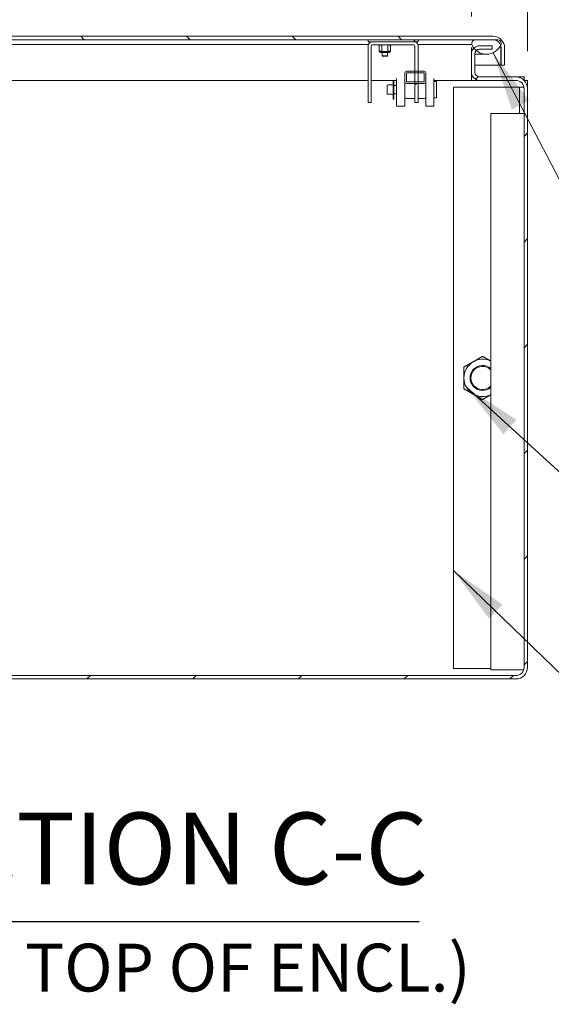
# Model space of a CAD drawing. Units: inches. Extents: x 16 to 296, y 6 to 182.
# Drawn here: x 41 to 57, y 24 to 53 of the extents above; entities that cross this region are included whole.
import ezdxf

# ---------------------------------------------------------------- set-up
doc = ezdxf.new("R2010")
doc.units = ezdxf.units.IN
doc.header["$LTSCALE"] = 18
doc.header["$MEASUREMENT"] = 0
doc.layers.get('0').update_dxf_attribs({"lineweight": 0})
for name, color, linetype, lineweight in [('Dimension (ANSI)', 7, 'Continuous', 5), ('Hatch (ANSI)', 7, 'Continuous', 5), ('Symbol (ANSI)', 7, 'Continuous', 5), ('Visible (ANSI)', 7, 'Continuous', 5)]:
    doc.layers.add(name, color=color, linetype=linetype, lineweight=lineweight)
doc.styles.add('ROMANS', font='tahoma.ttf')
doc.styles.add('Text Style168', font='tahoma.ttf')
doc.styles.add('Text Style40', font='tahoma.ttf')
doc.dimstyles.new('Default (ANSI)', dxfattribs={"dimscale": 18, "dimtxt": 0.07, "dimasz": 0.07, "dimexe": 0.125, "dimexo": 0.0625, "dimgap": 0.031496, "dimtad": 0, "dimtih": 1, "dimtoh": 1, "dimrnd": 1e-08, "dimzin": 0, "dimdsep": 46, "dimtxsty": 'ROMANS', "dimblk": 'Filled-1', "dimcen": 0.09, "dimdle": 0.393701, "dimclrd": 256, "dimclre": 256, "dimclrt": 256, "dimadec": 0, "dimazin": 0, "dimtfac": 0.928571, "dimtofl": 0, "dimtmove": 0, "dimatfit": 3, "dimfxl": 1, "dimtolj": 1, "dimtzin": 0, "dimlwd": -1, "dimlwe": -1, "dimarcsym": 0})
doc.dimstyles.new('Default (ANSI)$7', dxfattribs={"dimscale": 18, "dimtxt": 0.07, "dimasz": 0.098425, "dimexe": 0.125, "dimexo": 0.0625, "dimgap": 0.031496, "dimtad": 0, "dimtih": 1, "dimtoh": 1, "dimrnd": 1e-08, "dimzin": 0, "dimdsep": 46, "dimtxsty": 'ROMANS', "dimblk": 'Filled-1', "dimcen": 0.09, "dimdle": 0.393701, "dimclrd": 256, "dimclre": 256, "dimclrt": 256, "dimadec": 0, "dimazin": 0, "dimtfac": 0.928571, "dimtofl": 0, "dimtmove": 0, "dimatfit": 3, "dimfxl": 1, "dimtolj": 1, "dimtzin": 0, "dimlwd": -1, "dimlwe": -1, "dimarcsym": 0})

# ---------------------------------------------------------------- blocks, each defined once
blk = doc.blocks.new('Filled-1')
at = {"color": 0}
for p, q in [((0, 0), (-1, 0.179)), ((-1, 0.179), (-1, -0.179)), ((-1, 0), (0, 0)), ((-1, -0.179), (0, 0))]:
    blk.add_line(p, q, dxfattribs=at)
at = {"color": 0, "flags": 128}
blk.add_lwpolyline([(-1, -0.179), (0, 0), (-1, 0.179), (-1, -0.179)], dxfattribs=at)
at = {"color": 0}
blk.add_solid([(-1, -0.179), (0, 0), (-1, 0.179), (-1, -0.179)], dxfattribs=at)
blk = doc.blocks.new('*D26')
at = {"layer": 'Defpoints', "color": 0, "transparency": 16777216}
for p in [(33.929, 56.571), (33.929, 52.193), (54.492, 52.193)]:
    blk.add_point(p, dxfattribs=at)
at = {"layer": 'Dimension (ANSI)', "transparency": 16777216}
for p, q in [((33.929, 53.318), (33.929, 58.821)), ((54.492, 53.318), (54.492, 58.821)), ((35.189, 56.571), (38.194, 56.571)), ((53.232, 56.571), (50.227, 56.571))]:
    blk.add_line(p, q, dxfattribs=at)
at = {"layer": 'Dimension (ANSI)', "transparency": 16777216, "xscale": 1.260000005364418, "yscale": 1.260000005364418, "zscale": 1.260000005364418, "rotation": 180}
blk.add_blockref('Filled-1', (33.929, 56.571), dxfattribs=at)
at = {"layer": 'Dimension (ANSI)', "transparency": 16777216, "xscale": 1.260000005364418, "yscale": 1.260000005364418, "zscale": 1.260000005364418}
blk.add_blockref('Filled-1', (54.492, 56.571), dxfattribs=at)
at = {"layer": 'Dimension (ANSI)', "transparency": 16777216, "insert": (44.21, 56.571), "char_height": 1.26, "attachment_point": 5, "style": 'ROMANS'}
blk.add_mtext('\\A1;\\fTahoma|b0|i0;\\H1.2600;(20.56)\\P\\fTahoma|b0|i0;\\H1.2600;TUB OPENING', dxfattribs=at)
blk = doc.blocks.new('*D27')
at = {"layer": 'Defpoints', "color": 0, "transparency": 16777216}
for p in [(54.492, 56.571), (54.492, 52.193), (56.179, 51.147)]:
    blk.add_point(p, dxfattribs=at)
at = {"layer": 'Dimension (ANSI)', "transparency": 16777216}
for p, q in [((54.492, 53.318), (54.492, 58.821)), ((56.179, 52.272), (56.179, 58.821)), ((53.232, 56.571), (51.972, 56.571)), ((57.439, 56.571), (59.544, 56.571))]:
    blk.add_line(p, q, dxfattribs=at)
at = {"layer": 'Dimension (ANSI)', "transparency": 16777216, "xscale": 1.260000005364418, "yscale": 1.260000005364418, "zscale": 1.260000005364418}
blk.add_blockref('Filled-1', (54.492, 56.571), dxfattribs=at)
at = {"layer": 'Dimension (ANSI)', "transparency": 16777216, "xscale": 1.260000005364418, "yscale": 1.260000005364418, "zscale": 1.260000005364418, "rotation": 180}
blk.add_blockref('Filled-1', (56.179, 56.571), dxfattribs=at)
at = {"layer": 'Dimension (ANSI)', "transparency": 16777216, "insert": (61.661, 56.571), "char_height": 1.26, "attachment_point": 5, "style": 'ROMANS'}
blk.add_mtext('\\A1;1.69', dxfattribs=at)

msp = doc.modelspace()

# ---------------------------------------------------------------- hatches: boundary and pattern name
at = {"layer": 'Hatch (ANSI)'}
h = msp.add_hatch(dxfattribs=at)
h.set_pattern_fill('ANSI31', color=256, scale=18, angle=90, style=0)
edge = h.paths.add_edge_path()
edge.add_line((55.384, 52.372), (55.384, 51.851))
edge.add_line((55.384, 51.851), (55.488, 51.851))
edge.add_line((55.488, 51.851), (55.488, 52.372))
edge.add_ellipse((55.134, 52.372), major_axis=(0.354, 0), ratio=1, start_angle=0, end_angle=90)
edge.add_line((55.134, 52.726), (32.295, 52.726))
edge.add_ellipse((32.295, 52.481), major_axis=(0, 0.245), ratio=1, start_angle=0, end_angle=90)
edge.add_line((32.05, 52.481), (32.05, 52.163))
edge.add_line((32.05, 52.163), (32.154, 52.163))
edge.add_line((32.154, 52.163), (32.154, 52.481))
edge.add_ellipse((32.295, 52.481), major_axis=(-0.141, 0), ratio=1, start_angle=270, end_angle=360, ccw=False)
edge.add_line((32.295, 52.622), (32.409, 52.622))
edge.add_line((32.409, 52.622), (33.227, 52.622))
edge.add_line((33.227, 52.622), (33.346, 52.622))
edge.add_line((33.346, 52.622), (34.003, 52.622))
edge.add_line((34.003, 52.622), (51.384, 52.622))
edge.add_line((51.384, 52.622), (52.884, 52.622))
edge.add_line((52.884, 52.622), (54.613, 52.622))
edge.add_line((54.613, 52.622), (55.134, 52.622))
edge.add_ellipse((55.134, 52.372), major_axis=(0, 0.25), ratio=1, start_angle=289.2331, end_angle=360, ccw=False)
edge.add_ellipse((55.134, 52.372), major_axis=(0.236, 0.082), ratio=1, start_angle=340.7669, end_angle=360, ccw=False)
h = msp.add_hatch(dxfattribs=at)
h.set_pattern_fill('ANSI31', color=256, scale=18, angle=15, style=0)
edge = h.paths.add_edge_path()
edge.add_ellipse((33.674, 52.655), major_axis=(-0.438, -0.18), ratio=1, start_angle=0, end_angle=16.1541)
edge.add_ellipse((33.674, 52.655), major_axis=(-0.37, -0.294), ratio=1, start_angle=0, end_angle=4.3031)
edge.add_ellipse((33.674, 52.655), major_axis=(-0.347, -0.321), ratio=1, start_angle=0, end_angle=65.7304)
edge.add_ellipse((33.674, 52.655), major_axis=(0.15, -0.448), ratio=1, start_angle=0, end_angle=13.0587)
edge.add_ellipse((33.674, 52.655), major_axis=(0.248, -0.403), ratio=1, start_angle=0, end_angle=36.1173)
edge.add_ellipse((34.003, 52.508), major_axis=(0.109, -0.033), ratio=1, start_angle=0, end_angle=106.5734)
edge.add_line((34.003, 52.622), (33.346, 52.622))
edge.add_ellipse((33.346, 52.508), major_axis=(0, 0.114), ratio=1, start_angle=0, end_angle=106.5734)
edge = h.paths.add_edge_path()
edge.add_ellipse((54.941, 52.655), major_axis=(-0.438, -0.18), ratio=1, start_angle=0, end_angle=15.0124)
edge.add_ellipse((54.941, 52.655), major_axis=(-0.376, -0.287), ratio=1, start_angle=0, end_angle=12.6268)
edge.add_ellipse((54.941, 52.655), major_axis=(-0.304, -0.362), ratio=1, start_angle=0, end_angle=104.9482)
edge.add_ellipse((54.941, 52.655), major_axis=(0.428, -0.201), ratio=1, start_angle=0, end_angle=2.7763)
edge.add_ellipse((55.27, 52.508), major_axis=(0.109, -0.033), ratio=1, start_angle=0, end_angle=106.5734)
edge.add_line((55.27, 52.622), (55.134, 52.622))
edge.add_line((55.134, 52.622), (54.613, 52.622))
edge.add_ellipse((54.613, 52.508), major_axis=(0, 0.114), ratio=1, start_angle=0, end_angle=106.5734)
h = msp.add_hatch(dxfattribs=at)
h.set_pattern_fill('ANSI31', color=256, scale=18, angle=75, style=0)
h.paths.add_polyline_path([(51.384, 52.56), (51.509, 52.56), (52.759, 52.56), (52.884, 52.56), (52.884, 52.622), (51.384, 52.622)])
h = msp.add_hatch(dxfattribs=at)
h.set_pattern_fill('ANSI31', color=256, scale=18, angle=-15, style=0)
edge = h.paths.add_edge_path()
edge.add_ellipse((51.509, 52.435), major_axis=(0, 0.125), ratio=1, start_angle=0, end_angle=90)
edge.add_line((51.384, 52.435), (51.384, 50.73))
edge.add_line((51.384, 50.73), (51.477, 50.73))
edge.add_line((51.477, 50.73), (51.477, 52.435))
edge.add_ellipse((51.509, 52.435), major_axis=(-0.0313, 0), ratio=1, start_angle=270, end_angle=360, ccw=False)
edge.add_line((51.509, 52.466), (51.793, 52.466))
edge.add_line((51.793, 52.466), (51.974, 52.466))
edge.add_line((51.974, 52.466), (52.759, 52.466))
edge.add_ellipse((52.759, 52.435), major_axis=(0, 0.0312), ratio=1, start_angle=270, end_angle=360, ccw=False)
edge.add_line((52.79, 52.435), (52.79, 51.677))
edge.add_line((52.79, 51.677), (52.79, 51.627))
edge.add_line((52.79, 51.627), (52.79, 51.35))
edge.add_line((52.79, 51.35), (52.79, 51.3))
edge.add_line((52.79, 51.3), (52.79, 50.73))
edge.add_line((52.79, 50.73), (52.884, 50.73))
edge.add_line((52.884, 50.73), (52.884, 51.3))
edge.add_line((52.884, 51.3), (52.884, 51.35))
edge.add_line((52.884, 51.35), (52.884, 51.627))
edge.add_line((52.884, 51.627), (52.884, 51.677))
edge.add_line((52.884, 51.677), (52.884, 52.435))
edge.add_ellipse((52.759, 52.435), major_axis=(0.125, 0), ratio=1, start_angle=0, end_angle=90)
edge.add_line((52.759, 52.56), (51.509, 52.56))
h = msp.add_hatch(dxfattribs=at)
h.set_pattern_fill('ANSI31', color=256, scale=18, angle=105, style=0)
edge = h.paths.add_edge_path()
edge.add_line((51.793, 52.466), (51.793, 52.466))
edge.add_line((51.793, 52.466), (51.793, 52.271))
edge.add_line((51.793, 52.271), (51.793, 52.271))
edge.add_spline(control_points=[(51.793, 52.271), (51.793, 52.268), (51.794, 52.264), (51.796, 52.258), (51.799, 52.255), (51.806, 52.249), (51.812, 52.245), (51.837, 52.235), (51.862, 52.234), (51.884, 52.234), (51.905, 52.234), (51.931, 52.235), (51.956, 52.245), (51.961, 52.249), (51.968, 52.255), (51.971, 52.258), (51.974, 52.264), (51.974, 52.268), (51.974, 52.271)], knot_values=[-0.25552, -0.25552, -0.25552, -0.25552, -0.23346, -0.23346, -0.205752, -0.205752, -0.162732, -0.162732, 0, 0, 0, 0.162732, 0.162732, 0.205752, 0.205752, 0.23346, 0.23346, 0.25552, 0.25552, 0.25552, 0.25552], degree=3, periodic=0)
edge.add_line((51.974, 52.271), (51.975, 52.271))
edge.add_line((51.975, 52.271), (51.975, 52.466))
edge.add_line((51.975, 52.466), (51.974, 52.466))
edge.add_line((51.974, 52.466), (51.793, 52.466))
edge = h.paths.add_edge_path(flags=0)
edge.add_spline(control_points=[(51.962, 52.271), (51.962, 52.268), (51.962, 52.266), (51.96, 52.261), (51.957, 52.258), (51.952, 52.253), (51.947, 52.25), (51.925, 52.241), (51.902, 52.24), (51.884, 52.24), (51.865, 52.24), (51.843, 52.241), (51.821, 52.25), (51.816, 52.253), (51.81, 52.258), (51.808, 52.261), (51.806, 52.266), (51.805, 52.268), (51.805, 52.271)], knot_values=[-0.218981, -0.218981, -0.218981, -0.218981, -0.201624, -0.201624, -0.179129, -0.179129, -0.142796, -0.142796, 0, 0, 0, 0.142796, 0.142796, 0.179129, 0.179129, 0.201624, 0.201624, 0.218981, 0.218981, 0.218981, 0.218981], degree=3, periodic=0)
edge.add_line((51.805, 52.271), (51.962, 52.271))
h = msp.add_hatch(dxfattribs=at)
h.set_pattern_fill('ANSI31', color=256, scale=18, style=0)
edge = h.paths.add_edge_path()
edge.add_ellipse((33.685, 51.642), major_axis=(0, -0.245), ratio=1, start_angle=0, end_angle=90)
edge.add_line((33.929, 51.642), (33.929, 52.193))
edge.add_ellipse((33.685, 52.193), major_axis=(0.245, 0), ratio=1, start_angle=0, end_angle=13.9189)
edge.add_ellipse((33.685, 52.193), major_axis=(0.237, 0.059), ratio=1, start_angle=0, end_angle=76.0811)
edge.add_line((33.685, 52.437), (33.304, 52.437))
edge.add_line((33.304, 52.437), (33.304, 52.36))
edge.add_line((33.304, 52.36), (33.304, 52.333))
edge.add_line((33.304, 52.333), (33.327, 52.333))
edge.add_line((33.327, 52.333), (33.685, 52.333))
edge.add_ellipse((33.685, 52.193), major_axis=(0, 0.141), ratio=1, start_angle=275.4391, end_angle=360, ccw=False)
edge.add_ellipse((33.685, 52.193), major_axis=(0.14, 0.013), ratio=1, start_angle=354.5609, end_angle=360, ccw=False)
edge.add_line((33.825, 52.193), (33.825, 51.642))
edge.add_ellipse((33.685, 51.642), major_axis=(0.141, 0), ratio=1, start_angle=270, end_angle=360, ccw=False)
edge.add_line((33.685, 51.501), (33.117, 51.501))
edge.add_line((33.117, 51.501), (33.004, 51.501))
edge.add_line((33.004, 51.501), (32.992, 51.501))
edge.add_line((32.992, 51.501), (32.812, 51.501))
edge.add_line((32.812, 51.501), (32.812, 51.486))
edge.add_line((32.812, 51.486), (32.812, 51.397))
edge.add_line((32.812, 51.397), (33.054, 51.397))
edge.add_line((33.054, 51.397), (33.685, 51.397))
edge = h.paths.add_edge_path()
edge.add_ellipse((32.408, 51.147), major_axis=(0, 0.354), ratio=1, start_angle=0, end_angle=6.7324)
edge.add_ellipse((32.408, 51.147), major_axis=(-0.042, 0.352), ratio=1, start_angle=0, end_angle=83.2676)
edge.add_line((32.054, 51.147), (32.054, 33.73))
edge.add_ellipse((32.408, 33.73), major_axis=(-0.354, 0), ratio=1, start_angle=0, end_angle=90)
edge.add_line((32.408, 33.376), (55.825, 33.376))
edge.add_ellipse((55.825, 33.73), major_axis=(0, -0.354), ratio=1, start_angle=0, end_angle=90)
edge.add_line((56.179, 33.73), (56.179, 51.147))
edge.add_ellipse((55.825, 51.147), major_axis=(0.354, 0), ratio=1, start_angle=0, end_angle=90)
edge.add_line((55.825, 51.501), (54.736, 51.501))
edge.add_ellipse((54.736, 51.642), major_axis=(0, -0.141), ratio=1, start_angle=270, end_angle=360, ccw=False)
edge.add_line((54.596, 51.642), (54.596, 52.193))
edge.add_ellipse((54.736, 52.193), major_axis=(-0.141, 0), ratio=1, start_angle=314.8219, end_angle=360, ccw=False)
edge.add_ellipse((54.736, 52.193), major_axis=(-0.0991, 0.0997), ratio=1, start_angle=315.1781, end_angle=360, ccw=False)
edge.add_line((54.736, 52.333), (55.117, 52.333))
edge.add_line((55.117, 52.333), (55.117, 52.437))
edge.add_line((55.117, 52.437), (54.736, 52.437))
edge.add_ellipse((54.736, 52.193), major_axis=(0, 0.245), ratio=1, start_angle=0, end_angle=44.3211)
edge.add_ellipse((54.736, 52.193), major_axis=(-0.171, 0.175), ratio=1, start_angle=0, end_angle=45.6789)
edge.add_line((54.492, 52.193), (54.492, 51.642))
edge.add_ellipse((54.736, 51.642), major_axis=(-0.245, 0), ratio=1, start_angle=0, end_angle=90)
edge.add_line((54.736, 51.397), (55.825, 51.397))
edge.add_ellipse((55.825, 51.147), major_axis=(0, 0.25), ratio=1, start_angle=270, end_angle=360, ccw=False)
edge.add_line((56.075, 51.147), (56.075, 33.73))
edge.add_ellipse((55.825, 33.73), major_axis=(0.25, 0), ratio=1, start_angle=270, end_angle=360, ccw=False)
edge.add_line((55.825, 33.48), (32.408, 33.48))
edge.add_ellipse((32.408, 33.73), major_axis=(0, -0.25), ratio=1, start_angle=270, end_angle=360, ccw=False)
edge.add_line((32.158, 33.73), (32.158, 51.147))
edge.add_ellipse((32.408, 51.147), major_axis=(-0.25, 0), ratio=1, start_angle=294.5823, end_angle=360, ccw=False)
edge.add_ellipse((32.408, 51.147), major_axis=(-0.104, 0.227), ratio=1, start_angle=335.4177, end_angle=360, ccw=False)
edge.add_line((32.408, 51.397), (32.546, 51.397))
edge.add_line((32.546, 51.397), (32.546, 51.486))
edge.add_line((32.546, 51.486), (32.546, 51.501))
edge.add_line((32.546, 51.501), (32.408, 51.501))
h = msp.add_hatch(dxfattribs=at)
h.set_pattern_fill('ANSI31', color=256, scale=18, style=0)
edge = h.paths.add_edge_path()
edge.add_ellipse((53.063, 51.35), major_axis=(0, -0.05), ratio=1, start_angle=0, end_angle=90)
edge.add_line((53.113, 51.35), (53.113, 51.627))
edge.add_ellipse((53.063, 51.627), major_axis=(0.05, 0), ratio=1, start_angle=0, end_angle=90)
edge.add_line((53.063, 51.677), (52.884, 51.677))
edge.add_line((52.884, 51.677), (52.79, 51.677))
edge.add_line((52.79, 51.677), (52.537, 51.677))
edge.add_ellipse((52.537, 51.627), major_axis=(0, 0.05), ratio=1, start_angle=0, end_angle=90)
edge.add_line((52.487, 51.627), (52.487, 51.35))
edge.add_ellipse((52.537, 51.35), major_axis=(-0.05, 0), ratio=1, start_angle=0, end_angle=90)
edge.add_line((52.537, 51.3), (52.79, 51.3))
edge.add_line((52.79, 51.3), (52.884, 51.3))
edge.add_line((52.884, 51.3), (53.063, 51.3))
h.paths.add_polyline_path([(53.063, 51.627), (53.063, 51.35), (52.884, 51.35), (52.79, 51.35), (52.537, 51.35), (52.537, 51.627), (52.79, 51.627), (52.884, 51.627)], flags=0)

# ---------------------------------------------------------------- linework, layer by layer
at = {"layer": 'Symbol (ANSI)', "lineweight": 30}
msp.add_line((35.31, 26.079), (52.916, 26.079), dxfattribs=at)
at = {"layer": 'Visible (ANSI)'}
for p, q in [((55.134, 52.726), (32.295, 52.726)), ((32.295, 52.622), (55.134, 52.622)), ((34.174, 52.475), (51.39, 52.475)), ((52.884, 52.622), (51.384, 52.622)), ((51.384, 52.622), (51.384, 52.56)), ((51.384, 52.56), (52.884, 52.56)), ((52.759, 52.56), (51.509, 52.56)), ((51.509, 52.466), (52.759, 52.466)), ((51.712, 52.454), (51.712, 52.466)), ((51.793, 52.466), (51.793, 52.271)), ((51.974, 52.466), (51.793, 52.466)), ((51.975, 52.271), (51.975, 52.466)), ((52.056, 52.466), (52.056, 52.454)), ((52.877, 52.475), (54.441, 52.475)), ((52.884, 52.56), (52.884, 52.622)), ((54.441, 52.475), (54.504, 52.475)), ((55.27, 52.622), (54.613, 52.622)), ((51.384, 52.435), (51.384, 50.73)), ((51.477, 50.73), (51.477, 52.435)), ((51.712, 52.283), (51.712, 52.454)), ((51.712, 52.271), (51.712, 52.283)), ((51.793, 52.271), (51.712, 52.271)), ((52.017, 52.232), (51.751, 52.232)), ((51.802, 52.134), (51.802, 52.232)), ((51.805, 52.271), (51.962, 52.271)), ((51.812, 52.268), (51.805, 52.268)), ((51.956, 52.268), (51.812, 52.268)), ((51.897, 52.241), (51.871, 52.241)), ((51.962, 52.268), (51.956, 52.268)), ((51.966, 52.134), (51.966, 52.232)), ((52.056, 52.271), (51.974, 52.271)), ((52.056, 52.283), (52.056, 52.454)), ((52.056, 52.283), (52.056, 52.271)), ((52.79, 52.435), (52.79, 50.73)), ((52.884, 50.73), (52.884, 52.435)), ((54.492, 52.333), (54.492, 52.387)), ((54.492, 52.364), (54.492, 52.193)), ((54.536, 52.333), (54.492, 52.333)), ((54.492, 52.193), (54.492, 51.642)), ((54.596, 51.642), (54.596, 52.193)), ((54.596, 52.182), (54.941, 52.182)), ((55.117, 52.437), (54.736, 52.437)), ((54.736, 52.333), (55.117, 52.333)), ((55.117, 52.333), (55.117, 52.437)), ((55.373, 52.372), (55.373, 51.851)), ((55.384, 52.372), (55.384, 51.851)), ((55.488, 51.851), (55.488, 52.372)), ((51.802, 52.134), (51.966, 52.134)), ((51.814, 52.122), (51.802, 52.134)), ((51.954, 52.122), (51.814, 52.122)), ((51.954, 52.122), (51.966, 52.134)), ((52.487, 51.627), (52.487, 51.35)), ((53.063, 51.677), (52.537, 51.677)), ((52.537, 51.35), (52.537, 51.627)), ((52.537, 51.627), (53.063, 51.627)), ((53.063, 51.627), (53.063, 51.35)), ((53.113, 51.35), (53.113, 51.627)), ((54.492, 51.642), (54.492, 51.397)), ((54.596, 51.851), (55.373, 51.851)), ((55.384, 51.851), (55.488, 51.851)), ((51.384, 51.397), (33.929, 51.397)), ((52.237, 51.397), (51.477, 51.397)), ((52.13, 50.836), (52.13, 51.397)), ((52.15, 50.836), (52.15, 51.397)), ((52.237, 51.458), (52.237, 50.617)), ((52.487, 51.35), (52.487, 51.344)), ((52.487, 51.344), (52.487, 51.108)), ((53.063, 51.35), (52.537, 51.35)), ((52.537, 51.3), (53.063, 51.3)), ((53.113, 51.344), (53.113, 51.35)), ((53.113, 51.108), (53.113, 51.344)), ((53.363, 51.458), (53.363, 50.617)), ((54.492, 51.397), (53.363, 51.397)), ((53.438, 51.367), (53.363, 51.367)), ((53.438, 50.867), (53.438, 51.367)), ((54.492, 51.501), (54.536, 51.501)), ((54.492, 51.397), (54.492, 51.501)), ((54.492, 51.501), (54.492, 51.501)), ((54.736, 51.397), (54.492, 51.397)), ((54.492, 51.397), (54.492, 51.397)), ((55.825, 51.501), (54.736, 51.501)), ((54.736, 51.397), (55.825, 51.397)), ((55.825, 51.501), (56.075, 51.501)), ((56.075, 51.501), (56.075, 51.398)), ((56.076, 51.397), (56.179, 51.397)), ((56.179, 51.397), (56.179, 51.147)), ((51.95, 51.008), (51.95, 51.227)), ((52.099, 51.258), (51.981, 51.258)), ((52.237, 51.239), (52.15, 51.239)), ((52.237, 50.996), (52.15, 50.996)), ((52.487, 51.108), (52.487, 50.617)), ((53.113, 51.108), (53.113, 50.617)), ((55.801, 51.189), (53.95, 51.189)), ((53.95, 51.189), (53.95, 33.689)), ((55.941, 51.189), (55.801, 51.189)), ((55.941, 51.189), (56.072, 51.189)), ((55.941, 50.397), (55.941, 51.189)), ((56.075, 51.147), (56.075, 33.73)), ((56.179, 33.73), (56.179, 51.147)), ((51.384, 50.73), (51.477, 50.73)), ((52.099, 50.977), (51.981, 50.977)), ((52.15, 50.836), (52.13, 50.836)), ((52.79, 50.85), (52.537, 50.85)), ((52.79, 50.73), (52.884, 50.73)), ((53.063, 50.85), (52.884, 50.85)), ((53.438, 50.867), (53.363, 50.867)), ((52.237, 50.617), (52.487, 50.617)), ((53.113, 50.617), (53.363, 50.617)), ((55.075, 50.397), (55.268, 50.397)), ((55.075, 33.647), (55.075, 50.397)), ((55.95, 50.397), (55.268, 50.397)), ((55.95, 50.397), (56.075, 50.397)), ((53.95, 33.689), (55.075, 33.689)), ((55.268, 33.647), (55.075, 33.647)), ((55.268, 33.647), (55.95, 33.647)), ((56.061, 33.647), (55.95, 33.647)), ((55.825, 33.48), (32.408, 33.48)), ((32.408, 33.376), (55.825, 33.376))]:
    msp.add_line(p, q, dxfattribs=at)
for centre, radius, start, end in [((51.509, 52.435), 0.125, 90, 180), ((51.509, 52.435), 0.0313, 90, 180), ((52.759, 52.435), 0.125, 0, 90), ((52.759, 52.435), 0.0312, 0, 90), ((54.613, 52.508), 0.114, 90, 196.5734), ((54.941, 52.655), 0.473, 202.3182, 337.6818), ((55.134, 52.372), 0.354, 0, 90), ((55.134, 52.372), 0.25, 0, 90), ((55.27, 52.508), 0.114, 343.4266, 90), ((51.751, 52.271), 0.0391, 180, 270), ((52.017, 52.271), 0.0391, 270, 0), ((54.736, 52.193), 0.245, 90, 180), ((54.736, 52.193), 0.141, 90, 180), ((52.537, 51.627), 0.05, 90, 180), ((53.063, 51.627), 0.05, 0, 90), ((54.736, 51.642), 0.245, 180, 270), ((54.736, 51.642), 0.141, 180, 270), ((52.099, 51.289), 0.0313, 270, 0), ((52.537, 51.35), 0.05, 180, 270), ((53.063, 51.35), 0.05, 270, 0), ((55.825, 51.147), 0.354, 0, 90), ((55.825, 51.147), 0.25, 0, 90), ((51.981, 51.227), 0.0313, 90, 180), ((51.981, 51.008), 0.0313, 180, 270), ((52.099, 50.946), 0.0313, 0, 90), ((54.825, 42.439), 0.563, 63.6122, 120), ((54.825, 42.439), 0.562, 120, 180), ((54.825, 42.439), 0.375, 48.207, 311.793), ((54.825, 42.439), 0.349, 44.1777, 315.8223), ((54.825, 42.439), 0.562, 180, 240), ((54.825, 42.439), 0.562, 240, 296.3878), ((55.825, 33.73), 0.354, 270, 0), ((55.825, 33.73), 0.25, 270, 0)]:
    msp.add_arc(centre, radius, start, end, dxfattribs=at)
for centre, major_axis, start_param, end_param in [((52.537, 50.898), (-0.05, 0), 0, 1.570796), ((53.063, 50.898), (0.05, 0), 4.712389, 6.283185)]:
    msp.add_ellipse(centre, major_axis=major_axis, ratio=0.965926, start_param=start_param, end_param=end_param, dxfattribs=at)
for points, weights in [([(51.793, 52.466), (51.755, 52.465), (51.712, 52.454)], [2.46340641022, 2.45314477027, 2.28716948429]), ([(51.793, 52.466), (51.793, 52.466), (51.793, 52.466)], [1, 1.00003080179, 1.00006133438]), ([(51.975, 52.466), (51.975, 52.466), (51.974, 52.466)], [1.00006133438, 1.00003080179, 1]), ([(52.056, 52.454), (52.012, 52.465), (51.975, 52.466)], [2.28716948429, 2.45314477027, 2.46340641022]), ([(51.712, 52.283), (51.755, 52.271), (51.793, 52.271)], [2.28716948429, 2.45314477027, 2.46340641022]), ([(51.793, 52.271), (51.793, 52.271), (51.793, 52.271)], [1.00006133438, 1.00003080179, 1]), ([(51.974, 52.271), (51.975, 52.271), (51.975, 52.271)], [1, 1.00003080179, 1.00006133438]), ([(51.975, 52.271), (52.012, 52.271), (52.056, 52.283)], [2.46340641022, 2.45314477027, 2.28716948429]), ([(54.544, 42.926), (54.674, 43.001), (54.825, 43.088)], [1, 1.0379548493, 1]), ([(54.825, 43.088), (54.959, 43.011), (55.075, 42.944)], [1, 1.03356286941, 1.0077675159]), ([(54.263, 42.764), (54.413, 42.851), (54.544, 42.926)], [1, 1.0379548493, 1]), ([(54.263, 42.439), (54.263, 42.59), (54.263, 42.764)], [1, 1.0379548493, 1]), ([(54.263, 42.114), (54.263, 42.288), (54.263, 42.439)], [1, 1.0379548493, 1]), ([(54.544, 41.952), (54.413, 42.027), (54.263, 42.114)], [1, 1.0379548493, 1]), ([(54.825, 41.789), (54.674, 41.876), (54.544, 41.952)], [1, 1.0379548493, 1]), ([(55.075, 41.934), (54.959, 41.867), (54.825, 41.789)], [1.0077675159, 1.03356286941, 1])]:
    msp.add_rational_spline(points, weights, degree=2, dxfattribs=at)
for points, knots in [([(51.793, 52.271), (51.793, 52.268), (51.794, 52.264), (51.796, 52.258), (51.799, 52.255), (51.806, 52.249), (51.812, 52.245), (51.837, 52.235), (51.862, 52.234), (51.884, 52.234), (51.905, 52.234), (51.931, 52.235), (51.956, 52.245), (51.961, 52.249), (51.968, 52.255), (51.971, 52.258), (51.974, 52.264), (51.974, 52.268), (51.974, 52.271)], [-0.2555201, -0.2555201, -0.2555201, -0.2555201, -0.2334596, -0.2334596, -0.2057516, -0.2057516, -0.1627324, -0.1627324, 0, 0, 0, 0.1627324, 0.1627324, 0.2057516, 0.2057516, 0.2334596, 0.2334596, 0.2555201, 0.2555201, 0.2555201, 0.2555201]), ([(51.962, 52.271), (51.962, 52.268), (51.962, 52.266), (51.96, 52.261), (51.957, 52.258), (51.952, 52.253), (51.947, 52.25), (51.925, 52.241), (51.902, 52.24), (51.884, 52.24), (51.865, 52.24), (51.843, 52.241), (51.821, 52.25), (51.816, 52.253), (51.81, 52.258), (51.808, 52.261), (51.806, 52.266), (51.805, 52.268), (51.805, 52.271)], [-0.2189809, -0.2189809, -0.2189809, -0.2189809, -0.2016236, -0.2016236, -0.1791291, -0.1791291, -0.1427957, -0.1427957, 0, 0, 0, 0.1427957, 0.1427957, 0.1791291, 0.1791291, 0.2016236, 0.2016236, 0.2189809, 0.2189809, 0.2189809, 0.2189809]), ([(51.812, 52.268), (51.812, 52.267), (51.812, 52.266), (51.814, 52.262), (51.816, 52.26), (51.821, 52.255), (51.826, 52.253), (51.846, 52.245), (51.866, 52.244), (51.884, 52.244), (51.901, 52.244), (51.922, 52.245), (51.942, 52.253), (51.946, 52.255), (51.951, 52.26), (51.953, 52.262), (51.955, 52.266), (51.955, 52.267), (51.956, 52.268)], [-0.1921363, -0.1921363, -0.1921363, -0.1921363, -0.1843689, -0.1843689, -0.1645127, -0.1645127, -0.1316973, -0.1316973, 0, 0, 0, 0.1316973, 0.1316973, 0.1645127, 0.1645127, 0.1843689, 0.1843689, 0.1921363, 0.1921363, 0.1921363, 0.1921363])]:
    msp.add_open_spline(points, degree=3, knots=knots, dxfattribs=at)
for points in [[(55.348, 52.413), (55.356, 52.399), (55.364, 52.385), (55.373, 52.372)], [(55.373, 52.372), (55.366, 52.388), (55.359, 52.404), (55.352, 52.42)]]:
    msp.add_open_spline(points, degree=3, dxfattribs=at)

# ---------------------------------------------------------------- texts
at = {"layer": 'Symbol (ANSI)', "attachment_point": 7}
for s, insert, char_height, style in [('SECTION C-C', (35.421, 26.519), 2.16, 'Text Style168'), ('(INSIDE TOP OF ENCL.)', (33.705, 23.518), 1.44, 'Text Style40')]:
    msp.add_mtext(s, dxfattribs=dict(at, insert=insert, char_height=char_height, style=style))

# ---------------------------------------------------------------- dimensions: what is measured, and where the dimension line sits
at = {"layer": 'Dimension (ANSI)'}
dim = msp.add_linear_dim(base=(33.929, 56.571), p1=(54.492, 52.193), p2=(33.929, 52.193), angle=180, text='\\fTahoma|b0|i0;\\H1.2600;(<>)\\P\\fTahoma|b0|i0;\\H1.2600;TUB OPENING', dimstyle='Default (ANSI)', override={"dimgap": 0.031496, "dimtih": 0, "dimtoh": 0, "dimdec": 2, "dimtol": 0, "dimlim": 0, "dimtp": 0, "dimtm": 0, "dimtdec": 2, "dimatfit": 1}, dxfattribs=at)
dim.commit()
dim.dimension.update_dxf_attribs({"geometry": '*D26', "text_midpoint": (44.21, 56.571), "dimtype": 160})
dim = msp.add_linear_dim(base=(54.492, 56.571), p1=(56.179, 51.147), p2=(54.492, 52.193), dimstyle='Default (ANSI)', override={"dimgap": 0.031496, "dimtih": 0, "dimtoh": 0, "dimdec": 2, "dimtol": 0, "dimlim": 0, "dimtp": 0, "dimtm": 0, "dimtdec": 2, "dimatfit": 1}, dxfattribs=at)
dim.commit()
dim.dimension.update_dxf_attribs({"geometry": '*D27', "text_midpoint": (61.661, 56.571), "dimtype": 160})

# ---------------------------------------------------------------- leaders
at = {"layer": 'Symbol (ANSI)', "annotation_type": 0, "has_hookline": 1, "hookline_direction": 0}
for points, text_width in [([(55.144, 52.227), (57.466, 47.77), (59.237, 47.77)], 12.252), ([(54.338, 42.158), (58.016, 38.803), (59.788, 38.803)], 12.2), ([(53.95, 36.641), (60.737, 30.069), (62.509, 30.069)], 12.542)]:
    msp.add_leader(points, dimstyle='Default (ANSI)$7', override={"dimtad": 0}, dxfattribs=dict(at, text_width=text_width))

doc.saveas('drawing.dxf')
